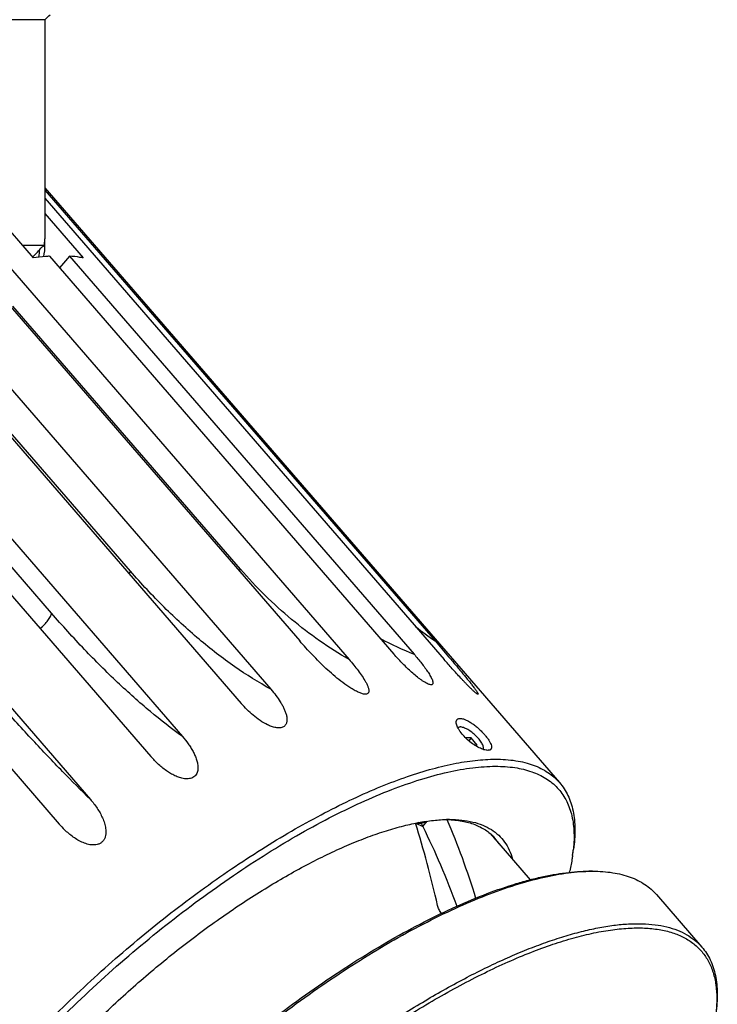
# Model space of a CAD drawing. Units: millimetres. Extents: x 0 to 420, y 0 to 297.
# Drawn here: x 339 to 374, y 89 to 138 of the extents above; entities that cross this region are included whole.
import ezdxf

# ---------------------------------------------------------------- set-up
doc = ezdxf.new("R2010")
doc.units = ezdxf.units.MM
doc.header["$LTSCALE"] = 23.1
for name, color, linetype in [('02___PRT_ALL_AXES', 7, 'CONTINUOUS'), ('06___PRT_ALL_SURFS', 7, 'CONTINUOUS'), ('7_ALL_FEATURES', 7, 'CONTINUOUS')]:
    doc.layers.add(name, color=color, linetype=linetype)

msp = doc.modelspace()

# ---------------------------------------------------------------- linework, layer by layer
at = {"layer": '02___PRT_ALL_AXES', "color": 7, "linetype": 'CONTINUOUS'}
for p, q in [((340.3838, 129.8845), (366.0686, 100.2263)), ((332.3613, 124.76), (350.1901, 104.1731)), ((359.3438, 98.2638), (359.3658, 98.2893)), ((362.6199, 97.6783), (364.6071, 95.3837)), ((370.9063, 94.6401), (373.1721, 92.0238))]:
    msp.add_line(p, q, dxfattribs=at)
for centre, radius, start, end in [((337.5075, 127.026), 2.8843, 359.99952, 5.07161), ((337.2838, 127.0235), 2.8579, 348.05216, 355.93397), ((337.5215, 127.0253), 2.8703, 348.60198, 0.01397)]:
    msp.add_arc(centre, radius, start, end, dxfattribs=at)
for points, knots in [([(360.9194, 103.1825), (360.9168, 103.2005), (360.914, 103.2348), (360.9179, 103.2838), (360.9304, 103.3268), (360.9516, 103.3631), (360.9816, 103.3918), (361.0195, 103.4121), (361.0645, 103.424), (361.0968, 103.4263), (361.1139, 103.4263)], [0, 0, 0, 0, 0.1483146, 0.2808629, 0.400563, 0.5120506, 0.6215042, 0.7356502, 0.8603918, 1, 1, 1, 1]), ([(362.4917, 101.8353), (362.4617, 101.8353), (362.3961, 101.8425), (362.2928, 101.8685), (362.1784, 101.9101), (362.0086, 101.9882), (361.7894, 102.1185), (361.5362, 102.3098), (361.3057, 102.5269), (361.1426, 102.7214), (361.0399, 102.8769), (360.9816, 102.9847), (360.9405, 103.0855), (360.9239, 103.1515), (360.9194, 103.1825)], [0, 0, 0, 0, 0.0415931, 0.0908155, 0.1472121, 0.2099073, 0.3494752, 0.4992727, 0.6485245, 0.7870874, 0.8495953, 0.9063175, 0.9565712, 1, 1, 1, 1]), ([(361.1139, 103.4263), (361.1547, 103.4263), (361.2454, 103.4116), (361.3864, 103.3613), (361.5419, 103.2828), (361.7061, 103.1796), (361.8731, 103.056), (362.0372, 102.9173), (362.1925, 102.7689), (362.3338, 102.6165), (362.4563, 102.4657), (362.5556, 102.3216), (362.6281, 102.1892), (362.6662, 102.0862), (362.6779, 102.0133), (362.6775, 101.9674), (362.6682, 101.9271), (362.6495, 101.8932), (362.6214, 101.8667), (362.5849, 101.8481), (362.5407, 101.8373), (362.5087, 101.8353), (362.4917, 101.8353)], [0, 0, 0, 0, 0.0491058, 0.1093388, 0.1797259, 0.2582876, 0.3425006, 0.4295759, 0.5166401, 0.6008633, 0.6795659, 0.7503339, 0.8111837, 0.860864, 0.8815313, 0.8996746, 0.9158063, 0.9307619, 0.9456466, 0.9615982, 0.9795222, 1, 1, 1, 1]), ([(360.9963, 102.9597), (361.0025, 102.9667), (361.0175, 102.9795), (361.0564, 102.9981), (361.0905, 103.002), (361.1139, 103.002)], [0, 0, 0, 0, 0.2197711, 0.4534637, 1, 1, 1, 1]), ([(362.2481, 101.8853), (362.2583, 101.8993), (362.2726, 101.9359), (362.2717, 102.0001), (362.2526, 102.0746), (362.2158, 102.1584), (362.1624, 102.2495), (362.0936, 102.3455), (362.0115, 102.4437), (361.8859, 102.575), (361.7141, 102.7246), (361.5302, 102.8502), (361.3846, 102.9273), (361.2859, 102.9687), (361.1967, 102.9947), (361.1398, 103.002), (361.1139, 103.002)], [0, 0, 0, 0, 0.0302188, 0.0662649, 0.1106331, 0.163962, 0.2258089, 0.2950845, 0.3702793, 0.4496033, 0.6126066, 0.7678623, 0.8378192, 0.9004853, 0.9547198, 1, 1, 1, 1])]:
    msp.add_open_spline(points, degree=3, knots=knots, dxfattribs=at)
at = {"layer": '06___PRT_ALL_SURFS', "color": 9, "linetype": 'CONTINUOUS'}
for p, q in [((350.151, 110.8679), (338.7814, 123.9963)), ((344.6632, 110.7671), (334.9724, 121.9571)), ((340.7183, 108.6802), (331.0275, 119.8701))]:
    msp.add_line(p, q, dxfattribs=at)
at = {"layer": '06___PRT_ALL_SURFS', "color": 7, "linetype": 'CONTINUOUS'}
msp.add_line((358.9016, 98.2075), (359.2407, 98.0425), dxfattribs=at)
at = {"layer": '06___PRT_ALL_SURFS', "color": 9, "linetype": 'CONTINUOUS'}
msp.add_arc((348.3195, 112.4546), 2.4232, 316.55767, 319.09483, dxfattribs=at)
for points, knots in [([(344.592, 110.6372), (344.599, 110.6483), (344.6248, 110.6905), (344.6481, 110.7341), (344.6632, 110.7671)], [0, 0, 0, 0, 0.2651529, 1, 1, 1, 1]), ([(340.1551, 107.906), (340.2291, 107.9695), (340.3654, 108.0993), (340.5132, 108.2741), (340.6072, 108.4127), (340.6605, 108.5078), (340.6984, 108.5958), (340.714, 108.6533), (340.7183, 108.6802)], [0, 0, 0, 0, 0.3008619, 0.5798501, 0.7048242, 0.8173127, 0.9159013, 1, 1, 1, 1])]:
    msp.add_open_spline(points, degree=3, knots=knots, dxfattribs=at)
at = {"layer": '06___PRT_ALL_SURFS', "color": 7, "linetype": 'CONTINUOUS'}
for points, knots in [([(359.1494, 98.2113), (359.1584, 98.1969), (359.1916, 98.1422), (359.2216, 98.0854), (359.2407, 98.0425)], [0, 0, 0, 0, 0.2660283, 1, 1, 1, 1]), ([(359.2407, 98.0425), (359.5548, 97.4129), (360.1593, 96.101), (360.6922, 94.7587), (360.9484, 94.0645)], [0, 0, 0, 0, 0.4874257, 1, 1, 1, 1])]:
    msp.add_open_spline(points, degree=3, knots=knots, dxfattribs=at)
at = {"layer": '7_ALL_FEATURES', "color": 7, "linetype": 'CONTINUOUS'}
for p, q in [((340.3838, 138.276), (327.341, 138.276)), ((340.3838, 138.276), (340.3838, 127.3394)), ((331.9912, 135.4116), (339.799, 126.396)), ((322.255, 131.3919), (347.251, 102.5289)), ((320.6818, 130.3919), (345.6779, 101.5289)), ((340.3838, 129.7775), (359.8577, 107.291)), ((340.3838, 129.3803), (360.3161, 106.3645)), ((317.6635, 128.2491), (342.6596, 99.3861)), ((336.3052, 128.6051), (355.5661, 106.3645)), ((340.3838, 128.6075), (342.299, 126.396)), ((316.1028, 127.0244), (341.0989, 98.1614)), ((339.2534, 127.026), (340.3737, 127.026)), ((336.5057, 126.4613), (353.1077, 107.291)), ((340.6215, 126.4797), (357.8098, 106.6323)), ((341.6215, 126.4797), (341.1215, 125.9024)), ((341.6215, 126.4797), (358.8098, 106.6323)), ((333.8678, 125.4347), (351.6685, 104.8802)), ((361.656, 102.454), (361.3861, 102.454)), ((361.656, 102.454), (361.5372, 102.3168)), ((361.9622, 102.1004), (361.656, 102.454)), ((361.8273, 102.1004), (361.9622, 102.1004)), ((359.2407, 98.0425), (359.4672, 98.304)), ((358.9214, 98.2114), (359.2002, 98.2114)), ((366.7237, 96.5951), (366.7674, 96.8982)), ((367.5285, 95.8072), (367.7122, 95.8072))]:
    msp.add_line(p, q, dxfattribs=at)
for centre, radius, start, end in [((307.0702, 175.1875), 49.7218, 312.06701, 312.49521), ((219.2685, 236.6915), 163.3406, 317.540429, 317.788013), ((338.4381, 129.9429), 3.5007, 301.15083, 303.56674), ((360.2809, 92.5701), 5.8179, 87.07399, 88.60241), ((344.4732, 101.077), 4.4595, 220.83018, 225.94239), ((360.9873, 96.1363), 2.2687, 34.9853, 37.91014), ((360.9636, 96.1198), 2.2975, 32.49185, 34.98444), ((361.1441, 95.9619), 2.2642, 32.41968, 40.88698), ((359.4813, 97.6445), 7.318, 351.75576, 354.1542), ((367.7136, 87.6611), 8.1461, 90.00976, 91.30019)]:
    msp.add_arc(centre, radius, start, end, dxfattribs=at)
at = {"layer": '7_ALL_FEATURES', "color": 9, "linetype": 'CONTINUOUS'}
for centre, radius, start, end in [((371.6657, 124.2317), 20.6498, 231.80556, 235.12263), ((366.0599, 124.4369), 19.2241, 242.34306, 247.84362)]:
    msp.add_arc(centre, radius, start, end, dxfattribs=at)
at = {"layer": '7_ALL_FEATURES', "color": 7, "linetype": 'CONTINUOUS'}
for points, knots in [([(340.3737, 127.026), (340.3737, 127.0526), (340.3746, 127.1571), (340.3789, 127.2616), (340.3838, 127.3394)], [0, 0, 0, 0, 0.2546967, 1, 1, 1, 1]), ([(340.6215, 126.4797), (340.5547, 126.4757), (340.2798, 126.4561), (340.0057, 126.425), (339.799, 126.396)], [0, 0, 0, 0, 0.2426556, 1, 1, 1, 1]), ([(342.299, 126.396), (342.2447, 126.4061), (342.0203, 126.444), (341.7935, 126.4681), (341.6215, 126.4797)], [0, 0, 0, 0, 0.2423205, 1, 1, 1, 1]), ([(355.9853, 104.7523), (355.9114, 104.7875), (355.7666, 104.8661), (355.4875, 105.0415), (355.1548, 105.2841), (354.7757, 105.5956), (354.4143, 105.9202), (354.0685, 106.2538), (353.6277, 106.7053), (353.3121, 107.0549), (353.1077, 107.291)], [0, 0, 0, 0, 0.0636685, 0.12793, 0.2562733, 0.3835115, 0.5093878, 0.6339045, 0.7571272, 1, 1, 1, 1]), ([(359.8577, 107.291), (360.0839, 107.0298), (360.3645, 106.7041), (360.6971, 106.3134), (360.8584, 106.1231), (361.0165, 105.9352), (361.1709, 105.7503), (361.3209, 105.569), (361.4423, 105.4203), (361.5362, 105.3038), (361.604, 105.2189), (361.6695, 105.1359), (361.7321, 105.0552), (361.7915, 104.9773), (361.8467, 104.9029), (361.8968, 104.8331), (361.9342, 104.778), (361.96, 104.7374), (361.9759, 104.7105), (361.9887, 104.6867), (361.9977, 104.6663), (362.0024, 104.651), (362.0023, 104.6393), (361.9965, 104.635), (361.9906, 104.6348), (361.9831, 104.6365), (361.9776, 104.6387), (361.9746, 104.6402)], [0, 0, 0, 0, 0.3008741, 0.3742816, 0.4467367, 0.5180764, 0.5880906, 0.6565005, 0.7229202, 0.7552179, 0.7867886, 0.8175122, 0.8472342, 0.8757497, 0.9027772, 0.9279167, 0.9505752, 0.9607053, 0.9698362, 0.9777673, 0.9842548, 0.9890385, 0.9920644, 0.9933168, 0.9948819, 0.9970599, 1, 1, 1, 1]), ([(359.5719, 105.1212), (359.5344, 105.1328), (359.4566, 105.166), (359.3407, 105.2301), (359.2205, 105.3075), (359.0581, 105.4232), (358.8602, 105.5807), (358.6317, 105.7812), (358.4124, 105.9887), (358.1347, 106.2687), (357.9368, 106.4857), (357.8098, 106.6323)], [0, 0, 0, 0, 0.0503242, 0.1080344, 0.1697972, 0.2336448, 0.3637316, 0.4941651, 0.6234839, 0.7510848, 1, 1, 1, 1]), ([(358.8098, 106.6323), (358.8752, 106.5568), (359.0026, 106.4065), (359.1851, 106.1802), (359.3277, 105.9921), (359.4335, 105.8435), (359.5069, 105.7351), (359.5743, 105.629), (359.6344, 105.5259), (359.6855, 105.4273), (359.7197, 105.3477), (359.7392, 105.2874), (359.7488, 105.2465), (359.7533, 105.2087), (359.7517, 105.1747), (359.7425, 105.1452), (359.7234, 105.1217), (359.6941, 105.1078), (359.6717, 105.1056), (359.6595, 105.1056)], [0, 0, 0, 0, 0.1592291, 0.3141046, 0.4633505, 0.5352846, 0.6049796, 0.6719689, 0.7356178, 0.7950448, 0.8490106, 0.8734483, 0.8958675, 0.916047, 0.9338949, 0.9497057, 0.9645957, 0.9806465, 1, 1, 1, 1]), ([(355.5661, 106.3645), (355.6448, 106.2736), (355.7988, 106.0915), (356.0186, 105.8146), (356.2206, 105.5366), (356.3698, 105.3018), (356.4678, 105.1137), (356.5161, 104.9982), (356.5427, 104.9075), (356.5546, 104.8431), (356.5567, 104.782), (356.5458, 104.7254), (356.5158, 104.6768), (356.4644, 104.6448), (356.3983, 104.6328), (356.3226, 104.6368), (356.241, 104.6535), (356.1262, 104.6891), (356.0415, 104.7255), (355.9853, 104.7523)], [0, 0, 0, 0, 0.1408603, 0.2792686, 0.4141188, 0.543349, 0.604658, 0.6625017, 0.6896492, 0.7152474, 0.739023, 0.7609416, 0.781833, 0.803958, 0.8296655, 0.8594031, 0.8922327, 0.927077, 1, 1, 1, 1]), ([(361.9746, 104.6402), (361.9643, 104.6449), (361.9408, 104.6595), (361.9028, 104.6877), (361.8573, 104.7251), (361.7877, 104.786), (361.6962, 104.8712), (361.5847, 104.9801), (361.4722, 105.0934), (361.3604, 105.2088), (361.2499, 105.3249), (361.105, 105.4797), (360.9276, 105.673), (360.7193, 105.9046), (360.5159, 106.1348), (360.3823, 106.2881), (360.3161, 106.3645)], [0, 0, 0, 0, 0.0141795, 0.034376, 0.0593878, 0.0877537, 0.1501293, 0.2159258, 0.2828634, 0.350016, 0.4169837, 0.4835889, 0.6154464, 0.7454109, 0.8735513, 1, 1, 1, 1]), ([(359.6595, 105.1056), (359.653, 105.1056), (359.6232, 105.1073), (359.594, 105.1144), (359.5719, 105.1212)], [0, 0, 0, 0, 0.219454, 1, 1, 1, 1]), ([(351.6685, 104.8802), (351.7551, 104.7803), (351.9197, 104.5774), (352.1046, 104.3109), (352.2334, 104.0924), (352.3177, 103.9278), (352.3883, 103.7616), (352.4412, 103.5946), (352.4666, 103.4541), (352.4701, 103.3436), (352.4628, 103.2635), (352.4433, 103.1864), (352.409, 103.1145), (352.3574, 103.0515), (352.288, 103.002), (352.2037, 102.9695), (352.0752, 102.9488), (351.9033, 102.9633), (351.7006, 103.02), (351.5694, 103.0752), (351.505, 103.1058)], [0, 0, 0, 0, 0.1330867, 0.2628755, 0.3262553, 0.3883869, 0.4490333, 0.5078891, 0.5645895, 0.5920728, 0.6189745, 0.6454177, 0.6717222, 0.6984959, 0.7265631, 0.7565794, 0.7886382, 0.8569878, 0.9281503, 1, 1, 1, 1]), ([(351.505, 103.1058), (351.3735, 103.1683), (351.1239, 103.3163), (350.7822, 103.5777), (350.471, 103.864), (350.2807, 104.0685), (350.1901, 104.1731)], [0, 0, 0, 0, 0.2562996, 0.5086094, 0.7564846, 1, 1, 1, 1]), ([(347.251, 102.5289), (347.3525, 102.4118), (347.4964, 102.2299), (347.6671, 101.9745), (347.7815, 101.7782), (347.8803, 101.5764), (347.9597, 101.3691), (348.0138, 101.1568), (348.0298, 100.9757), (348.0158, 100.8326), (347.9887, 100.7279), (347.9407, 100.6291), (347.8685, 100.5421), (347.7729, 100.4748), (347.6601, 100.4318), (347.5383, 100.4125), (347.3718, 100.4133), (347.1663, 100.4531), (346.9329, 100.5387), (346.7128, 100.6495), (346.574, 100.7357), (346.5067, 100.781)], [0, 0, 0, 0, 0.1253733, 0.1872585, 0.2485236, 0.3090983, 0.3689018, 0.4278612, 0.4859809, 0.5148809, 0.5438234, 0.5730914, 0.60311, 0.6342793, 0.6666528, 0.6998855, 0.7335435, 0.8009596, 0.8679572, 0.9343006, 1, 1, 1, 1]), ([(332.4298, 71.0942), (332.3558, 71.1796), (332.2172, 71.3608), (332.0421, 71.6587), (331.8992, 71.9825), (331.7488, 72.4579), (331.6476, 73.1218), (331.6609, 73.9895), (331.8039, 74.9404), (332.0749, 75.9682), (332.4717, 77.0664), (332.9915, 78.2274), (333.6305, 79.443), (334.3843, 80.7045), (335.2474, 82.0026), (336.2134, 83.3279), (337.2755, 84.6706), (338.8293, 86.4945), (340.9553, 88.7438), (343.7138, 91.3212), (346.632, 93.7356), (349.1536, 95.5737), (351.1852, 96.9039), (352.6772, 97.8074), (354.1439, 98.6216), (355.5742, 99.3404), (356.9579, 99.9586), (358.2846, 100.4718), (359.5449, 100.8763), (360.7298, 101.1692), (361.8307, 101.3484), (362.5383, 101.3933), (362.8745, 101.3933)], [0, 0, 0, 0, 0.0072867, 0.0146668, 0.0222295, 0.0300566, 0.0467634, 0.0652559, 0.0858198, 0.1086103, 0.1336849, 0.1610277, 0.1905668, 0.2221872, 0.255739, 0.2910445, 0.3279028, 0.3660941, 0.4455134, 0.5273073, 0.6093692, 0.689581, 0.7283556, 0.7659138, 0.8020278, 0.8364867, 0.8691005, 0.8997046, 0.9281655, 0.9543884, 0.9783273, 1, 1, 1, 1]), ([(346.5067, 100.781), (346.3508, 100.886), (346.0587, 101.1204), (345.799, 101.3891), (345.6779, 101.5289)], [0, 0, 0, 0, 0.504148, 1, 1, 1, 1]), ([(362.8745, 101.3933), (363.2128, 101.3933), (363.7077, 101.3619), (364.3356, 101.2367), (364.7578, 101.1086), (365.1438, 100.9439), (365.4928, 100.7425), (365.8036, 100.5051), (365.9853, 100.3225), (366.0686, 100.2263)], [0, 0, 0, 0, 0.2895258, 0.4220024, 0.5472398, 0.6662797, 0.7803957, 0.8910802, 1, 1, 1, 1]), ([(335.6242, 69.9333), (335.3002, 69.9468), (334.6876, 70.0141), (333.9666, 70.2342), (333.4732, 70.4874), (333.1496, 70.7091), (332.8646, 70.9665), (332.6194, 71.259), (332.4146, 71.5854), (332.1917, 72.0743), (332.0589, 72.6232), (332.0073, 73.2093), (332.0094, 73.8694), (332.1241, 74.7668), (332.4194, 75.9103), (332.8732, 77.1424), (333.4814, 78.4521), (334.2386, 79.8278), (335.1378, 81.2568), (336.1708, 82.7258), (337.3281, 84.2211), (338.5987, 85.7286), (339.9709, 87.2341), (341.9309, 89.2322), (344.5381, 91.6229), (347.2975, 93.8286), (349.562, 95.4478), (351.2458, 96.5594), (352.9119, 97.567), (354.5447, 98.4612), (356.1289, 99.2336), (357.6497, 99.8771), (359.0929, 100.3859), (360.4454, 100.7553), (361.695, 100.9821), (362.4963, 101.0398), (362.8745, 101.0398)], [0, 0, 0, 0, 0.0197888, 0.0374253, 0.0456313, 0.0535497, 0.061295, 0.0689914, 0.0767656, 0.0847399, 0.1016939, 0.1108782, 0.1206159, 0.1419204, 0.1658692, 0.1925482, 0.2219307, 0.2539077, 0.2883074, 0.3249093, 0.363454, 0.4036515, 0.445187, 0.487727, 0.5744105, 0.6608619, 0.7031148, 0.7442537, 0.7839505, 0.8218979, 0.857815, 0.8914539, 0.9226088, 0.9511263, 0.9769214, 1, 1, 1, 1]), ([(362.8745, 101.0398), (363.1975, 101.0398), (363.8101, 101.0022), (364.5407, 100.834), (365.0514, 100.6271), (365.3909, 100.4424), (365.6955, 100.2244), (365.9644, 99.9736), (366.1967, 99.6907), (366.3918, 99.3766), (366.5492, 99.0321), (366.7122, 98.5219), (366.8144, 97.8027), (366.7929, 97.2094), (366.7612, 96.8991)], [0, 0, 0, 0, 0.1462774, 0.2768494, 0.337332, 0.3953014, 0.4514367, 0.5065014, 0.5613131, 0.6167032, 0.6734723, 0.7323536, 0.8587565, 1, 1, 1, 1]), ([(366.0686, 100.2263), (366.1519, 100.13), (366.3067, 99.9241), (366.4973, 99.5826), (366.6467, 99.2085), (366.7546, 98.8028), (366.8211, 98.3667), (366.8553, 97.7273), (366.8157, 97.233), (366.7674, 96.8982)], [0, 0, 0, 0, 0.1089198, 0.2196043, 0.3337202, 0.4527601, 0.5779976, 0.710474, 1, 1, 1, 1]), ([(342.6596, 99.3861), (342.7805, 99.2464), (342.9501, 99.0265), (343.143, 98.7124), (343.2673, 98.4665), (343.3658, 98.2096), (343.4293, 97.9413), (343.4391, 97.709), (343.4048, 97.5256), (343.351, 97.3928), (343.2637, 97.2752), (343.1445, 97.1861), (343.0048, 97.1328), (342.8576, 97.1123), (342.7104, 97.1174), (342.5195, 97.15), (342.2917, 97.2268), (342.037, 97.3554), (341.7996, 97.5092), (341.5778, 97.682), (341.4392, 97.8075), (341.3722, 97.8723)], [0, 0, 0, 0, 0.1230185, 0.1842318, 0.2452564, 0.3061471, 0.3670294, 0.4282028, 0.4592139, 0.490687, 0.5227834, 0.5554632, 0.5883985, 0.621234, 0.6538053, 0.6860894, 0.7498755, 0.8129835, 0.8756215, 0.9379299, 1, 1, 1, 1]), ([(335.0334, 76.2658), (335.067, 76.4986), (335.1637, 76.9815), (335.3798, 77.7208), (335.672, 78.5021), (336.0388, 79.3212), (336.4781, 80.1737), (336.9876, 81.0552), (337.5646, 81.9609), (338.4371, 83.219), (339.6769, 84.8139), (341.3455, 86.7075), (343.1874, 88.5759), (345.163, 90.3785), (347.2294, 92.0763), (349.3417, 93.6325), (351.4542, 95.0134), (353.2099, 96.0126), (354.5797, 96.6965), (355.5586, 97.1382), (356.5038, 97.5166), (357.4104, 97.8296), (358.2735, 98.0755), (359.0885, 98.2531), (359.8511, 98.3614), (360.3429, 98.3881), (360.5781, 98.3881)], [0, 0, 0, 0, 0.0199956, 0.0417947, 0.0654199, 0.0908536, 0.1180461, 0.1469216, 0.1773833, 0.2093165, 0.277057, 0.3489785, 0.4237625, 0.5, 0.5762376, 0.6510216, 0.722943, 0.7906836, 0.8226167, 0.8530784, 0.8819539, 0.9091464, 0.9345801, 0.9582053, 0.9800043, 1, 1, 1, 1]), ([(359.2002, 98.2114), (359.1765, 98.2114), (359.1253, 98.2164), (359.0754, 98.2282), (359.049, 98.2357)], [0, 0, 0, 0, 0.4636374, 1, 1, 1, 1]), ([(359.3438, 98.2638), (359.3363, 98.2551), (359.3181, 98.2393), (359.2843, 98.2228), (359.2442, 98.2132), (359.2154, 98.2114), (359.2002, 98.2114)], [0, 0, 0, 0, 0.2193644, 0.4523744, 0.710185, 1, 1, 1, 1]), ([(360.4488, 98.3855), (360.7189, 97.759), (361.2311, 96.4632), (361.6734, 95.1423), (361.8828, 94.4637)], [0, 0, 0, 0, 0.490015, 1, 1, 1, 1]), ([(360.5778, 98.3804), (360.8176, 98.3681), (361.2727, 98.3156), (361.9045, 98.1323), (362.3582, 97.8908), (362.6619, 97.6498), (362.7945, 97.5148), (362.8559, 97.444)], [0, 0, 0, 0, 0.284731, 0.5411251, 0.7761642, 0.8888302, 1, 1, 1, 1]), ([(360.5781, 98.3881), (360.7824, 98.3881), (361.1747, 98.3696), (361.7331, 98.277), (362.2324, 98.1204), (362.6698, 97.8996), (363.0419, 97.615), (363.3453, 97.268), (363.5773, 96.8618), (363.6803, 96.5632), (363.7205, 96.4077)], [0, 0, 0, 0, 0.1520408, 0.2914981, 0.4200016, 0.5398692, 0.6541313, 0.7663887, 0.8804713, 1, 1, 1, 1]), ([(359.9849, 94.091), (359.8236, 94.7962), (359.4829, 96.1748), (359.0888, 97.5392), (358.8809, 98.2037)], [0, 0, 0, 0, 0.5095711, 1, 1, 1, 1]), ([(366.7237, 96.5951), (366.7138, 96.5266), (366.6691, 96.2439), (366.6099, 95.9635), (366.5583, 95.7526)], [0, 0, 0, 0, 0.2416716, 1, 1, 1, 1]), ([(342.9451, 80.1801), (343.3949, 80.6996), (344.3274, 81.7336), (345.797, 83.2461), (347.3451, 84.7295), (348.9568, 86.1696), (350.6166, 87.5524), (352.3086, 88.8648), (354.0164, 90.0941), (355.7239, 91.2287), (357.4144, 92.2575), (359.0719, 93.1709), (360.6805, 93.9602), (362.2248, 94.618), (363.4721, 95.0608), (364.4258, 95.3405), (365.1005, 95.5093), (365.7484, 95.6412), (366.3682, 95.7361), (366.9584, 95.7935), (367.3422, 95.8072), (367.5285, 95.8072)], [0, 0, 0, 0, 0.069301, 0.1403787, 0.2126434, 0.2854895, 0.3583037, 0.430473, 0.5013931, 0.5704766, 0.6371616, 0.7009211, 0.7612727, 0.817791, 0.8701212, 0.8946334, 0.9180083, 0.9402315, 0.9612981, 0.9812144, 1, 1, 1, 1]), ([(342.9619, 80.0741), (343.4101, 80.5915), (344.3387, 81.6217), (345.8016, 83.1291), (347.3423, 84.6081), (348.9461, 86.0448), (350.598, 87.4256), (352.2824, 88.7376), (353.9836, 89.9684), (355.6855, 91.1065), (357.3721, 92.1413), (359.0275, 93.0632), (360.6364, 93.8635), (362.1836, 94.5348), (363.6549, 95.0712), (365.0368, 95.4677), (366.3168, 95.7207), (367.1395, 95.7963), (367.5288, 95.8051)], [0, 0, 0, 0, 0.0689957, 0.139748, 0.2116822, 0.2842082, 0.3567279, 0.4286434, 0.4993646, 0.5683174, 0.6349515, 0.6987497, 0.7592368, 0.8159912, 0.8686577, 0.9169656, 0.9607526, 1, 1, 1, 1]), ([(367.7122, 95.8072), (367.8866, 95.8072), (368.2254, 95.796), (368.7163, 95.7417), (369.1734, 95.6505), (369.5955, 95.5225), (369.9816, 95.3577), (370.3306, 95.1564), (370.6414, 94.919), (370.823, 94.7363), (370.9063, 94.6401)], [0, 0, 0, 0, 0.1491759, 0.2896794, 0.4221272, 0.5473376, 0.6663518, 0.7804431, 0.8911037, 1, 1, 1, 1]), ([(360.1785, 93.7079), (360.1338, 93.7684), (360.0568, 93.8905), (360.0029, 94.0249), (359.9849, 94.091)], [0, 0, 0, 0, 0.5234977, 1, 1, 1, 1]), ([(345.2277, 77.4578), (345.7943, 78.112), (346.9775, 79.4109), (348.858, 81.2946), (350.8495, 83.122), (352.9222, 84.8657), (355.0455, 86.4998), (357.1875, 88.0001), (359.3165, 89.3444), (361.0813, 90.3338), (362.4626, 91.0284), (363.4587, 91.4901), (364.4281, 91.8995), (365.3674, 92.255), (366.2731, 92.5554), (367.1417, 92.7994), (367.9702, 92.9864), (368.7555, 93.1154), (369.4948, 93.1861), (370.1856, 93.1981), (370.8254, 93.1513), (371.4121, 93.0454), (371.9434, 92.8805), (372.4173, 92.6564), (372.8312, 92.3737), (373.0667, 92.1455), (373.1721, 92.0238)], [0, 0, 0, 0, 0.0776102, 0.1574917, 0.2386105, 0.3199069, 0.4003173, 0.4787969, 0.5543416, 0.6260119, 0.6601288, 0.6929682, 0.7244435, 0.754478, 0.783007, 0.8099789, 0.8353586, 0.8591298, 0.8812996, 0.9019033, 0.9210112, 0.9387367, 0.9552446, 0.9707588, 0.9855644, 1, 1, 1, 1]), ([(345.3946, 77.3517), (346.0658, 78.1267), (347.4767, 79.661), (349.7343, 81.8654), (351.7337, 83.6263), (353.3894, 84.975), (355.0536, 86.2599), (356.7426, 87.461), (358.447, 88.5661), (359.7014, 89.3272), (360.9386, 90.0252), (362.152, 90.6563), (363.3352, 91.2174), (364.482, 91.7055), (365.5864, 92.118), (366.6426, 92.4529), (367.6451, 92.7083), (368.589, 92.883), (369.4694, 92.9761), (370.2822, 92.9869), (371.0234, 92.9149), (371.6895, 92.7599), (372.277, 92.5212), (372.7817, 92.1988), (373.1987, 91.7938), (373.5235, 91.3097), (373.7539, 90.7515), (373.8896, 90.1241), (373.9315, 89.4314), (373.899, 88.951), (373.8695, 88.702)], [0, 0, 0, 0, 0.0842261, 0.1711247, 0.2591014, 0.3029893, 0.3465371, 0.4318067, 0.4731494, 0.5133809, 0.5523264, 0.5898221, 0.6257167, 0.6598741, 0.6921763, 0.7225262, 0.7508527, 0.7771157, 0.8013144, 0.8234974, 0.8437764, 0.862344, 0.8794915, 0.895621, 0.9112363, 0.926902, 0.9431764, 0.9605476, 0.9793978, 1, 1, 1, 1]), ([(373.1721, 92.0238), (373.2554, 91.9276), (373.4103, 91.7217), (373.6009, 91.3802), (373.7502, 91.006), (373.8582, 90.6004), (373.9246, 90.1643), (373.9495, 89.6989), (373.9331, 89.2052), (373.8958, 88.8683), (373.8709, 88.6957)], [0, 0, 0, 0, 0.1088963, 0.2195569, 0.3336482, 0.4526624, 0.5778728, 0.7103206, 0.8508241, 1, 1, 1, 1])]:
    msp.add_open_spline(points, degree=3, knots=knots, dxfattribs=at)
at = {"layer": '7_ALL_FEATURES', "color": 9, "linetype": 'CONTINUOUS'}
for points, knots in [([(351.6685, 104.8802), (351.0491, 105.2237), (349.813, 106.0014), (348.0336, 107.3739), (346.2962, 108.9694), (345.2001, 110.1471), (344.6632, 110.7671)], [0, 0, 0, 0, 0.2311247, 0.4755857, 0.7323616, 1, 1, 1, 1]), ([(355.5661, 106.3645), (354.5572, 106.9459), (352.6167, 108.3049), (350.9309, 109.9673), (350.151, 110.8679)], [0, 0, 0, 0, 0.494307, 1, 1, 1, 1]), ([(347.251, 102.5289), (346.7037, 102.9225), (345.5975, 103.7873), (343.9696, 105.2386), (342.3245, 106.8802), (341.2535, 108.0622), (340.7183, 108.6802)], [0, 0, 0, 0, 0.2249266, 0.4680454, 0.7272311, 1, 1, 1, 1]), ([(342.6596, 99.3861), (342.191, 99.843), (341.2233, 100.8156), (339.7479, 102.37), (338.1951, 104.0731), (337.1464, 105.265), (336.6121, 105.8819)], [0, 0, 0, 0, 0.2211812, 0.4635494, 0.7242057, 1, 1, 1, 1])]:
    msp.add_open_spline(points, degree=3, knots=knots, dxfattribs=at)

doc.saveas('drawing.dxf')
